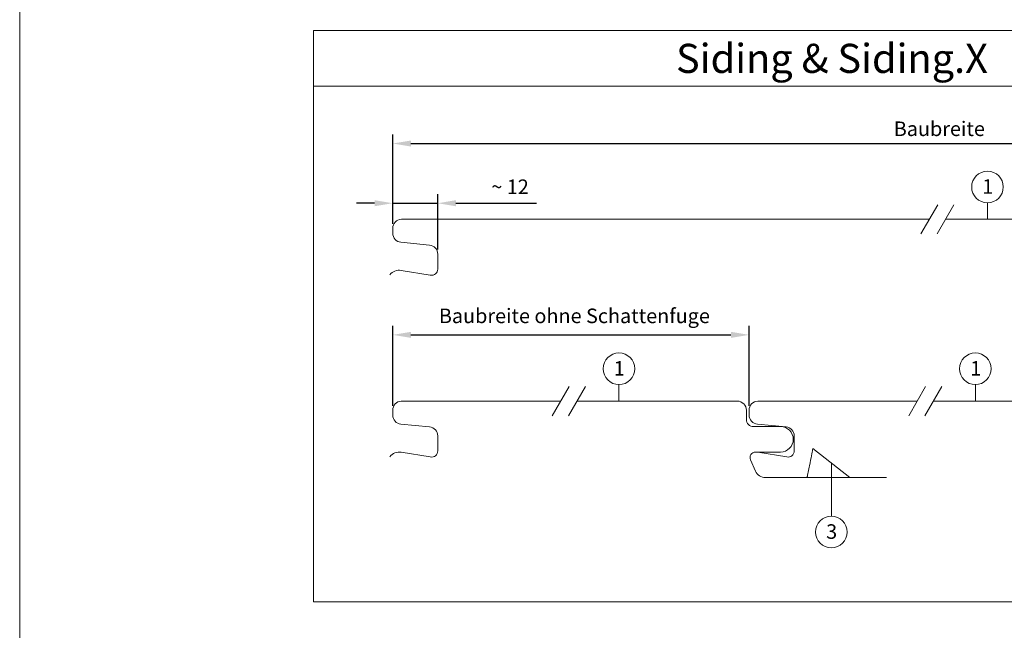
# Model space of a CAD drawing. Units: millimetres. Extents: x -4674 to 2979, y -6168 to -4021.
# Drawn here: x -3739 to -3468, y -4607 to -4440 of the extents above; entities that cross this region are included whole.
import ezdxf
from ezdxf.enums import TextEntityAlignment as Align

# ---------------------------------------------------------------- set-up
doc = ezdxf.new("R2010")
doc.units = ezdxf.units.MM
doc.layers.get('Defpoints').update_dxf_attribs({"lineweight": 5})
for name, color, linetype, lineweight, true_color in [('01_PREFA-Dachprodukt', 7, 'Continuous', 13, 0xe1000f), ('08_Bemassung', 7, 'Continuous', 5, 0x505f69), ('10_Blattrahmen', 7, 'Continuous', 20, 0x000000), ('99_Text_3_DE', 7, 'Continuous', 5, 0x505f69)]:
    doc.layers.add(name, color=color, linetype=linetype, lineweight=lineweight, true_color=true_color)
doc.styles.add('PREFA_Standard', font='arial.ttf', dxfattribs={"height": 20})
doc.styles.get("Standard").update_dxf_attribs({"font": 'arial.ttf'})
doc.dimstyles.new('ISO-25', dxfattribs={"dimscale": 2, "dimtxt": 2, "dimasz": 2.5, "dimexe": 1.25, "dimexo": 0.625, "dimgap": 1, "dimtad": 1, "dimtxsty": 'Standard', "dimcen": 2.5, "dimadec": 0, "dimazin": 0, "dimtfac": 1, "dimtmove": 0, "dimatfit": 3, "dimfxl": 1, "dimarcsym": 0})

# ---------------------------------------------------------------- blocks, each defined once
blk = doc.blocks.new('A$C33afb37e')
at = {"layer": '10_Blattrahmen'}
blk.add_lwpolyline([(0, -1039.5), (735, -1039.5), (735, 0), (0, 0)], close=True, dxfattribs=at)
blk = doc.blocks.new('*D73')
at = {"layer": '08_Bemassung', "color": 0, "lineweight": -2, "transparency": 16777216}
for p, q in [((-3636.55, -4495.66), (-3636.55, -4487.5)), ((-3624.15, -4502.74), (-3624.15, -4487.5)), ((-3641.55, -4490), (-3646.55, -4490)), ((-3636.55, -4490), (-3624.15, -4490)), ((-3619.15, -4490), (-3597.03, -4490))]:
    blk.add_line(p, q, dxfattribs=at)
at = {"layer": '08_Bemassung', "color": 0, "transparency": 16777216}
for points in [[(-3641.55, -4489.16), (-3641.55, -4490.83), (-3636.55, -4490)], [(-3619.15, -4489.16), (-3619.15, -4490.83), (-3624.15, -4490)]]:
    blk.add_solid(points, dxfattribs=at)
at = {"layer": 'Defpoints', "color": 0, "transparency": 16777216}
for p in [(-3636.55, -4490), (-3636.55, -4496.91), (-3624.15, -4503.99)]:
    blk.add_point(p, dxfattribs=at)
at = {"layer": '08_Bemassung', "color": 0, "transparency": 16777216, "insert": (-3604.28, -4485.99), "char_height": 4, "attachment_point": 5}
blk.add_mtext('~ 12', dxfattribs=at)
blk = doc.blocks.new('*D76')
at = {"layer": '99_Text_3_DE', "color": 0, "lineweight": -2, "transparency": 16777216}
for p, q in [((-3636.55, -4487.5), (-3636.55, -4471.08)), ((-3336.55, -4495.66), (-3336.55, -4471.08)), ((-3631.55, -4473.58), (-3341.55, -4473.58))]:
    blk.add_line(p, q, dxfattribs=at)
at = {"layer": '99_Text_3_DE', "color": 0, "transparency": 16777216}
for points in [[(-3631.55, -4472.75), (-3631.55, -4474.41), (-3636.55, -4473.58)], [(-3341.55, -4472.75), (-3341.55, -4474.41), (-3336.55, -4473.58)]]:
    blk.add_solid(points, dxfattribs=at)
at = {"layer": 'Defpoints', "color": 0, "transparency": 16777216}
for p in [(-3336.55, -4473.58), (-3636.55, -4488.75), (-3336.55, -4496.91)]:
    blk.add_point(p, dxfattribs=at)
blk = doc.blocks.new('*D77')
at = {"layer": '99_Text_3_DE', "color": 0, "lineweight": -2, "transparency": 16777216}
for p, q in [((-3636.55, -4545.66), (-3636.55, -4523.69)), ((-3538.52, -4545.66), (-3538.52, -4523.69)), ((-3631.55, -4526.19), (-3543.52, -4526.19))]:
    blk.add_line(p, q, dxfattribs=at)
at = {"layer": '99_Text_3_DE', "color": 0, "transparency": 16777216}
for points in [[(-3631.55, -4525.36), (-3631.55, -4527.02), (-3636.55, -4526.19)], [(-3543.52, -4525.36), (-3543.52, -4527.02), (-3538.52, -4526.19)]]:
    blk.add_solid(points, dxfattribs=at)
at = {"layer": 'Defpoints', "color": 0, "transparency": 16777216}
for p in [(-3538.52, -4526.19), (-3636.55, -4546.91), (-3538.52, -4546.91)]:
    blk.add_point(p, dxfattribs=at)
blk = doc.blocks.new('A$C8face3a5')
at = {"layer": '01_PREFA-Dachprodukt'}
for points in [[(-339.3, 5.71, -0.276066), (-336.15, 6.96), (-328.16, 5.65, 0.477671), (-326.1, 7.31), (-326.1, 11.42, 0.386478), (-328.36, 13.91), (-336.24, 14.67, -0.386478), (-338.5, 17.15), (-338.5, 18.5, -0.398498), (-336.13, 21), (-190.92, 21)], [(-186.46, 21), (-41.25, 21), (-41, 21, -0.414214), (-38.5, 18.5), (-38.5, 16, 0.414214), (-36.5, 14), (-29.1, 14, -1), (-29.1, 7), (-36, 7, 0.542956), (-37.37, 4.89), (-35.99, 1.78, 0.296213), (-33.24, 0), (0, 0)]]:
    blk.add_lwpolyline(points, format="xyb", dxfattribs=at)
blk = doc.blocks.new('A$Cd1cde5c9')
at = {"layer": '01_PREFA-Dachprodukt'}
blk.add_line((-20.2, 7.95), (-10.05, 0), dxfattribs=at)
for points in [[(-136.57, 5.71, -0.276066), (-133.42, 6.96), (-125.43, 5.65, 0.477671), (-123.37, 7.31), (-123.37, 11.42, 0.386478), (-125.63, 13.91), (-133.51, 14.67, -0.386478), (-135.77, 17.15), (-135.77, 18.5, -0.398498), (-133.41, 21), (-89.56, 21)], [(-85.09, 21), (-41.25, 21), (-41, 21, -0.414214), (-38.5, 18.5), (-38.5, 16, 0.414214), (-36.5, 14), (-29.1, 14, -1), (-29.1, 7), (-36, 7, 0.542956), (-37.37, 4.89), (-35.99, 1.78, 0.296213), (-33.24, 0), (0, 0)]]:
    blk.add_lwpolyline(points, format="xyb", dxfattribs=at)
blk.add_open_spline([(-20.2, 7.95), (-20.2, 7.95), (-20.23, 7.82), (-20.34, 7.26), (-20.44, 6.73), (-20.74, 5.29), (-20.92, 4.37), (-21.26, 2.7), (-21.38, 2.1), (-21.56, 1.19), (-21.61, 0.96), (-21.69, 0.57), (-21.7, 0.47), (-21.73, 0.35), (-21.74, 0.29), (-21.77, 0.13), (-21.79, 0.06), (-21.8, 0.01), (-21.8, 0), (-21.8, 0)], degree=3, knots=[-0.7299955, -0.7299955, -0.7299955, -0.7299955, -0.5768383, -0.5768383, -0.3792447, -0.3792447, -0.1852169, -0.1852169, -0.0882673, -0.0882673, -0.0517442, -0.0517442, -0.0377463, -0.0377463, -0.0299917, -0.0299917, -0.0096042, -0.0096042, 0, 0, 0, 0], dxfattribs=at)
blk = doc.blocks.new('A$C502f7db0')
at = {"layer": '01_PREFA-Dachprodukt'}
blk.add_line((-20.2, 7.95), (-10.05, 0), dxfattribs=at)
for points in [[(-134.2, 6.99, -0.059631), (-133.42, 6.96), (-125.43, 5.65, 0.477671), (-123.37, 7.31), (-123.37, 11.42, 0.386478), (-125.63, 13.91), (-133.51, 14.67, -0.386478), (-135.77, 17.15), (-135.77, 18.5, -0.398498), (-133.41, 21), (-89.56, 21)], [(-85.09, 21), (-41.25, 21), (-41, 21, -0.414214), (-38.5, 18.5), (-38.5, 16, 0.414214), (-36.5, 14), (-29.1, 14, -1), (-29.1, 7), (-36, 7, 0.542956), (-37.37, 4.89), (-35.99, 1.78, 0.296213), (-33.24, 0), (0, 0)]]:
    blk.add_lwpolyline(points, format="xyb", dxfattribs=at)
blk.add_lwpolyline([(-20.2, 7.95), (-20.2, 7.95), (-20.2, 7.95), (-20.2, 7.95), (-20.2, 7.95), (-20.2, 7.95), (-20.2, 7.95), (-20.2, 7.95), (-20.2, 7.95), (-20.2, 7.94), (-20.2, 7.94), (-20.2, 7.94), (-20.2, 7.94), (-20.2, 7.94), (-20.2, 7.94), (-20.2, 7.94), (-20.2, 7.94), (-20.2, 7.94), (-20.2, 7.94), (-20.2, 7.94), (-20.2, 7.93), (-20.2, 7.93), (-20.2, 7.93), (-20.2, 7.93), (-20.2, 7.93), (-20.2, 7.93), (-20.2, 7.93), (-20.2, 7.92), (-20.21, 7.92), (-20.21, 7.92), (-20.21, 7.92), (-20.21, 7.92), (-20.21, 7.91), (-20.21, 7.91), (-20.21, 7.91), (-20.21, 7.91), (-20.21, 7.91), (-20.21, 7.9), (-20.21, 7.9), (-20.21, 7.9), (-20.21, 7.9), (-20.21, 7.89), (-20.21, 7.89), (-20.21, 7.89), (-20.21, 7.89), (-20.21, 7.88), (-20.21, 7.88), (-20.21, 7.88), (-20.22, 7.87), (-20.22, 7.87), (-20.22, 7.87), (-20.22, 7.86), (-20.22, 7.86), (-20.22, 7.86), (-20.22, 7.85), (-20.22, 7.85), (-20.22, 7.85), (-20.22, 7.84), (-20.22, 7.84), (-20.22, 7.84), (-20.22, 7.83), (-20.22, 7.83), (-20.22, 7.82), (-20.23, 7.82), (-20.23, 7.82), (-20.23, 7.81), (-20.23, 7.81), (-20.23, 7.8), (-20.23, 7.8), (-20.23, 7.79), (-20.23, 7.79), (-20.23, 7.79), (-20.23, 7.78), (-20.23, 7.78), (-20.24, 7.77), (-20.24, 7.77), (-20.24, 7.76), (-20.24, 7.76), (-20.24, 7.75), (-20.24, 7.75), (-20.24, 7.74), (-20.24, 7.74), (-20.24, 7.73), (-20.24, 7.73), (-20.25, 7.72), (-20.25, 7.72), (-20.25, 7.71), (-20.25, 7.7), (-20.25, 7.7), (-20.25, 7.69), (-20.25, 7.69), (-20.25, 7.68), (-20.25, 7.68), (-20.26, 7.67), (-20.26, 7.66), (-20.26, 7.66), (-20.26, 7.65), (-20.26, 7.65), (-20.26, 7.64), (-20.26, 7.63), (-20.26, 7.63), (-20.27, 7.62), (-20.27, 7.61), (-20.27, 7.61), (-20.27, 7.6), (-20.27, 7.59), (-20.27, 7.59), (-20.27, 7.58), (-20.28, 7.57), (-20.28, 7.57), (-20.28, 7.56), (-20.28, 7.55), (-20.28, 7.54), (-20.28, 7.54), (-20.28, 7.53), (-20.29, 7.52), (-20.29, 7.52), (-20.29, 7.51), (-20.29, 7.5), (-20.29, 7.49), (-20.29, 7.49), (-20.29, 7.48), (-20.3, 7.47), (-20.3, 7.46), (-20.3, 7.45), (-20.3, 7.45), (-20.3, 7.44), (-20.3, 7.43), (-20.31, 7.42), (-20.31, 7.41), (-20.31, 7.41), (-20.31, 7.4), (-20.31, 7.39), (-20.31, 7.38), (-20.32, 7.37), (-20.32, 7.36), (-20.32, 7.35), (-20.32, 7.34), (-20.32, 7.34), (-20.33, 7.33), (-20.33, 7.32), (-20.33, 7.31), (-20.33, 7.3), (-20.33, 7.29), (-20.33, 7.28), (-20.34, 7.27), (-20.34, 7.26), (-20.34, 7.25), (-20.34, 7.24), (-20.34, 7.23), (-20.35, 7.23), (-20.35, 7.22), (-20.35, 7.21), (-20.35, 7.2), (-20.35, 7.19), (-20.36, 7.18), (-20.36, 7.17), (-20.36, 7.16), (-20.36, 7.15), (-20.36, 7.14), (-20.37, 7.13), (-20.37, 7.12), (-20.37, 7.1), (-20.37, 7.09), (-20.37, 7.08), (-20.38, 7.07), (-20.38, 7.06), (-20.38, 7.05), (-20.38, 7.04), (-20.38, 7.03), (-20.39, 7.02), (-20.39, 7.01), (-20.39, 7), (-20.39, 6.99), (-20.4, 6.98), (-20.4, 6.96), (-20.4, 6.95), (-20.4, 6.94), (-20.4, 6.93), (-20.41, 6.92), (-20.41, 6.91), (-20.41, 6.9), (-20.41, 6.88), (-20.42, 6.87), (-20.42, 6.86), (-20.42, 6.85), (-20.42, 6.84), (-20.43, 6.82), (-20.43, 6.81), (-20.43, 6.8), (-20.43, 6.79), (-20.44, 6.78), (-20.44, 6.76), (-20.44, 6.75), (-20.44, 6.74), (-20.45, 6.73), (-20.45, 6.71), (-20.45, 6.7), (-20.45, 6.69), (-20.46, 6.68), (-20.46, 6.66), (-20.46, 6.65), (-20.46, 6.64), (-20.47, 6.62), (-20.47, 6.61), (-20.47, 6.6), (-20.47, 6.58), (-20.48, 6.57), (-20.48, 6.56), (-20.48, 6.54), (-20.49, 6.53), (-20.49, 6.52), (-20.49, 6.5), (-20.49, 6.49), (-20.5, 6.48), (-20.5, 6.46), (-20.5, 6.45), (-20.5, 6.44), (-20.51, 6.42), (-20.51, 6.41), (-20.51, 6.39), (-20.52, 6.38), (-20.52, 6.36), (-20.52, 6.35), (-20.52, 6.34), (-20.53, 6.32), (-20.53, 6.31), (-20.53, 6.29), (-20.54, 6.28), (-20.54, 6.26), (-20.54, 6.25), (-20.55, 6.23), (-20.55, 6.22), (-20.55, 6.2), (-20.55, 6.19), (-20.56, 6.17), (-20.56, 6.16), (-20.56, 6.14), (-20.57, 6.13), (-20.57, 6.11), (-20.57, 6.1), (-20.58, 6.08), (-20.58, 6.07), (-20.58, 6.05), (-20.59, 6.04), (-20.59, 6.02), (-20.59, 6), (-20.59, 5.99), (-20.6, 5.97), (-20.6, 5.96), (-20.6, 5.94), (-20.61, 5.92), (-20.61, 5.91), (-20.61, 5.89), (-20.62, 5.88), (-20.62, 5.86), (-20.62, 5.84), (-20.63, 5.83), (-20.63, 5.81), (-20.63, 5.79), (-20.64, 5.78), (-20.64, 5.76), (-20.64, 5.74), (-20.65, 5.73), (-20.65, 5.71), (-20.65, 5.69), (-20.66, 5.67), (-20.66, 5.66), (-20.66, 5.64), (-20.67, 5.62), (-20.67, 5.61), (-20.68, 5.59), (-20.68, 5.57), (-20.68, 5.55), (-20.69, 5.54), (-20.69, 5.52), (-20.69, 5.5), (-20.7, 5.48), (-20.7, 5.46), (-20.7, 5.45), (-20.71, 5.43), (-20.71, 5.41), (-20.71, 5.39), (-20.72, 5.37), (-20.72, 5.36), (-20.73, 5.34), (-20.73, 5.32), (-20.73, 5.3), (-20.74, 5.28), (-20.74, 5.26), (-20.74, 5.25), (-20.75, 5.23), (-20.75, 5.21), (-20.76, 5.19), (-20.76, 5.17), (-20.76, 5.15), (-20.77, 5.13), (-20.77, 5.11), (-20.77, 5.09), (-20.78, 5.07), (-20.78, 5.06), (-20.79, 5.04), (-20.79, 5.02), (-20.79, 5), (-20.8, 4.98), (-20.8, 4.96), (-20.81, 4.94), (-20.81, 4.92), (-20.81, 4.9), (-20.82, 4.88), (-20.82, 4.86), (-20.83, 4.84), (-20.83, 4.82), (-20.83, 4.8), (-20.84, 4.78), (-20.84, 4.76), (-20.85, 4.74), (-20.85, 4.72), (-20.85, 4.7), (-20.86, 4.68), (-20.86, 4.66), (-20.87, 4.64), (-20.87, 4.62), (-20.88, 4.59), (-20.88, 4.57), (-20.88, 4.55), (-20.89, 4.53), (-20.89, 4.51), (-20.9, 4.49), (-20.9, 4.47), (-20.9, 4.45), (-20.91, 4.43), (-20.91, 4.4), (-20.92, 4.38), (-20.92, 4.36), (-20.93, 4.34), (-20.93, 4.32), (-20.93, 4.3), (-20.94, 4.28), (-20.94, 4.25), (-20.95, 4.23), (-20.95, 4.21), (-20.96, 4.19), (-20.96, 4.17), (-20.97, 4.14), (-20.97, 4.12), (-20.97, 4.1), (-20.98, 4.08), (-20.98, 4.05), (-20.99, 4.03), (-20.99, 4.01), (-21, 3.99), (-21, 3.96), (-21.01, 3.94), (-21.01, 3.92), (-21.02, 3.9), (-21.02, 3.87), (-21.02, 3.85), (-21.03, 3.83), (-21.03, 3.8), (-21.04, 3.78), (-21.04, 3.76), (-21.05, 3.73), (-21.05, 3.71), (-21.06, 3.69), (-21.06, 3.66), (-21.07, 3.64), (-21.07, 3.62), (-21.08, 3.59), (-21.08, 3.57), (-21.09, 3.55), (-21.09, 3.52), (-21.1, 3.5), (-21.1, 3.47), (-21.11, 3.45), (-21.11, 3.43), (-21.12, 3.4), (-21.12, 3.38), (-21.12, 3.35), (-21.13, 3.33), (-21.13, 3.3), (-21.14, 3.28), (-21.14, 3.26), (-21.15, 3.23), (-21.15, 3.21), (-21.16, 3.18), (-21.16, 3.16), (-21.17, 3.13), (-21.17, 3.11), (-21.18, 3.08), (-21.18, 3.06), (-21.19, 3.03), (-21.19, 3.01), (-21.2, 2.98), (-21.2, 2.96), (-21.21, 2.93), (-21.22, 2.91), (-21.22, 2.88), (-21.23, 2.86), (-21.23, 2.83), (-21.24, 2.8), (-21.24, 2.78), (-21.25, 2.75), (-21.25, 2.73), (-21.26, 2.7), (-21.26, 2.67), (-21.27, 2.65), (-21.27, 2.62), (-21.28, 2.6), (-21.28, 2.57), (-21.29, 2.54), (-21.29, 2.52), (-21.3, 2.49), (-21.3, 2.47), (-21.31, 2.44), (-21.31, 2.41), (-21.32, 2.39), (-21.33, 2.36), (-21.33, 2.33), (-21.34, 2.31), (-21.34, 2.28), (-21.35, 2.25), (-21.35, 2.22), (-21.36, 2.2), (-21.36, 2.17), (-21.37, 2.14), (-21.37, 2.12), (-21.38, 2.09), (-21.39, 2.06), (-21.39, 2.03), (-21.4, 2.01), (-21.4, 1.98), (-21.41, 1.95), (-21.41, 1.92), (-21.42, 1.89), (-21.42, 1.87), (-21.43, 1.84), (-21.44, 1.81), (-21.44, 1.78), (-21.45, 1.75), (-21.45, 1.73), (-21.46, 1.7), (-21.46, 1.67), (-21.47, 1.64), (-21.48, 1.61), (-21.48, 1.58), (-21.49, 1.55), (-21.49, 1.52), (-21.5, 1.5), (-21.5, 1.47), (-21.51, 1.44), (-21.51, 1.42), (-21.52, 1.41), (-21.52, 1.39), (-21.52, 1.38), (-21.53, 1.37), (-21.53, 1.35), (-21.53, 1.34), (-21.53, 1.32), (-21.54, 1.29), (-21.55, 1.27), (-21.56, 1.21), (-21.56, 1.18), (-21.57, 1.15), (-21.57, 1.12), (-21.58, 1.11), (-21.58, 1.09), (-21.58, 1.08), (-21.59, 1.07), (-21.59, 1.05), (-21.59, 1.04), (-21.59, 1.02), (-21.6, 1.01), (-21.6, 0.99), (-21.6, 0.98), (-21.61, 0.96), (-21.61, 0.95), (-21.61, 0.93), (-21.62, 0.92), (-21.62, 0.9), (-21.62, 0.89), (-21.62, 0.87), (-21.63, 0.86), (-21.63, 0.84), (-21.63, 0.83), (-21.64, 0.82), (-21.64, 0.81), (-21.64, 0.8), (-21.64, 0.8), (-21.64, 0.79), (-21.64, 0.78), (-21.64, 0.77), (-21.65, 0.76), (-21.65, 0.76), (-21.65, 0.75), (-21.65, 0.74), (-21.65, 0.73), (-21.65, 0.72), (-21.66, 0.72), (-21.66, 0.71), (-21.66, 0.7), (-21.66, 0.69), (-21.66, 0.68), (-21.67, 0.67), (-21.67, 0.66), (-21.67, 0.65), (-21.67, 0.64), (-21.67, 0.64), (-21.67, 0.63), (-21.68, 0.62), (-21.68, 0.61), (-21.68, 0.6), (-21.68, 0.6), (-21.68, 0.59), (-21.68, 0.58), (-21.68, 0.57), (-21.69, 0.57), (-21.69, 0.56), (-21.69, 0.55), (-21.69, 0.54), (-21.69, 0.54), (-21.69, 0.53), (-21.7, 0.52), (-21.7, 0.51), (-21.7, 0.51), (-21.7, 0.5), (-21.7, 0.49), (-21.7, 0.48), (-21.7, 0.48), (-21.71, 0.47), (-21.71, 0.46), (-21.71, 0.46), (-21.71, 0.45), (-21.71, 0.44), (-21.71, 0.44), (-21.71, 0.43), (-21.71, 0.42), (-21.72, 0.42), (-21.72, 0.41), (-21.72, 0.41), (-21.72, 0.4), (-21.72, 0.39), (-21.72, 0.39), (-21.72, 0.39), (-21.72, 0.38), (-21.72, 0.38), (-21.72, 0.38), (-21.72, 0.37), (-21.73, 0.37), (-21.73, 0.36), (-21.73, 0.35), (-21.73, 0.35), (-21.73, 0.34), (-21.73, 0.33), (-21.73, 0.33), (-21.74, 0.3), (-21.74, 0.29), (-21.74, 0.29), (-21.74, 0.28), (-21.74, 0.27), (-21.75, 0.27), (-21.75, 0.26), (-21.75, 0.25), (-21.75, 0.25), (-21.75, 0.25), (-21.75, 0.24), (-21.75, 0.24), (-21.75, 0.24), (-21.75, 0.24), (-21.75, 0.23), (-21.75, 0.23), (-21.75, 0.23), (-21.76, 0.22), (-21.76, 0.22), (-21.76, 0.22), (-21.76, 0.21), (-21.76, 0.21), (-21.76, 0.21), (-21.76, 0.21), (-21.76, 0.2), (-21.76, 0.2), (-21.76, 0.19), (-21.76, 0.19), (-21.76, 0.18), (-21.76, 0.18), (-21.77, 0.17), (-21.77, 0.17), (-21.77, 0.16), (-21.77, 0.16), (-21.77, 0.15), (-21.77, 0.15), (-21.77, 0.14), (-21.77, 0.14), (-21.77, 0.13), (-21.77, 0.13), (-21.77, 0.13), (-21.78, 0.12), (-21.78, 0.12), (-21.78, 0.11), (-21.78, 0.11), (-21.78, 0.1), (-21.78, 0.1), (-21.78, 0.1), (-21.78, 0.09), (-21.78, 0.09), (-21.78, 0.09), (-21.78, 0.08), (-21.78, 0.08), (-21.78, 0.08), (-21.79, 0.07), (-21.79, 0.07), (-21.79, 0.07), (-21.79, 0.06), (-21.79, 0.06), (-21.79, 0.06), (-21.79, 0.05), (-21.79, 0.05), (-21.79, 0.05), (-21.79, 0.05), (-21.79, 0.04), (-21.79, 0.04), (-21.79, 0.04), (-21.79, 0.04), (-21.79, 0.04), (-21.79, 0.03), (-21.79, 0.03), (-21.79, 0.03), (-21.79, 0.03), (-21.79, 0.03), (-21.8, 0.02), (-21.8, 0.02), (-21.8, 0.02), (-21.8, 0.02), (-21.8, 0.02), (-21.8, 0.02), (-21.8, 0.01), (-21.8, 0.01), (-21.8, 0.01), (-21.8, 0.01), (-21.8, 0.01), (-21.8, 0.01), (-21.8, 0.01), (-21.8, 0.01), (-21.8, 0.01), (-21.8, 0), (-21.8, 0), (-21.8, 0), (-21.8, 0), (-21.8, 0), (-21.8, 0), (-21.8, 0), (-21.8, 0), (-21.8, 0), (-21.8, 0), (-21.8, 0), (-21.8, 0), (-21.8, 0)], dxfattribs=at)

msp = doc.modelspace()

# ---------------------------------------------------------------- linework, layer by layer
at = {"layer": '08_Bemassung'}
for points in [[(-3276.975, -4457.851), (-3658.38, -4457.851), (-3658.38, -4442.494), (-3276.975, -4442.494)], [(-3658.38, -4457.851), (-3276.975, -4457.851), (-3276.975, -4599.621), (-3658.38, -4599.621)]]:
    msp.add_lwpolyline(points, close=True, dxfattribs=at)
at = {"layer": '08_Bemassung', "ltscale": 1.5}
for points in [[(-3472.958, -4494.413), (-3472.958, -4489.875)], [(-3574.322, -4544.413), (-3574.322, -4539.875)], [(-3476.286, -4544.413), (-3476.286, -4539.875)], [(-3515.907, -4561.439), (-3515.907, -4576.051)]]:
    msp.add_lwpolyline(points, dxfattribs=at)
at = {"layer": '08_Bemassung'}
for points in [[(-3486.66, -4490.403), (-3491.294, -4498.429)], [(-3482.194, -4490.4), (-3486.828, -4498.426)], [(-3588.025, -4540.403), (-3592.659, -4548.429)], [(-3583.559, -4540.4), (-3588.193, -4548.426)], [(-3489.989, -4540.403), (-3494.623, -4548.429)], [(-3485.523, -4540.4), (-3490.157, -4548.426)]]:
    msp.add_lwpolyline(points, dxfattribs=at)
at = {"layer": '08_Bemassung', "ltscale": 1.5}
for centre in [(-3472.958, -4485.523), (-3574.322, -4535.523), (-3476.286, -4535.523), (-3515.907, -4580.403)]:
    msp.add_circle(centre, 4.352, dxfattribs=at)

# ---------------------------------------------------------------- block references
at = {"xscale": 0.7000000000000002, "yscale": 0.7000000000000002, "zscale": 0.7000000000000002}
msp.add_blockref('A$C33afb37e', (-3739.157, -4311.85), dxfattribs=at)
at = {"layer": '01_PREFA-Dachprodukt'}
for name, p in [('A$C8face3a5', (-3298.052, -4515.413)), ('A$Cd1cde5c9', (-3500.782, -4565.413)), ('A$C502f7db0', (-3402.745, -4565.413))]:
    msp.add_blockref(name, p, dxfattribs=at)

# ---------------------------------------------------------------- texts
at = {"layer": '08_Bemassung', "ltscale": 1.5, "style": 'PREFA_Standard'}
for s, p in [('1', (-3474.393, -4487.386)), ('1', (-3575.758, -4537.386)), ('1', (-3477.722, -4537.386)), ('3', (-3517.342, -4582.266))]:
    msp.add_text(s, height=4, dxfattribs=at).set_placement(p)
at = {"layer": '99_Text_3_DE', "ltscale": 1.5, "style": 'PREFA_Standard'}
msp.add_text('Siding & Siding.X', height=8, dxfattribs=at).set_placement((-3558.631, -4450.172), align=Align.MIDDLE_LEFT)
for s, p in [('Baubreite', (-3498.743, -4471.526)), ('Baubreite ohne Schattenfuge', (-3623.863, -4522.965))]:
    msp.add_text(s, height=4, dxfattribs=at).set_placement(p)

# ---------------------------------------------------------------- dimensions: what is measured, and where the dimension line sits
at = {"layer": '08_Bemassung'}
dim = msp.add_linear_dim(base=(-3636.552, -4489.997), p1=(-3624.152, -4503.991), p2=(-3636.552, -4496.913), text='~ 12', dimstyle='ISO-25', dxfattribs=at)
dim.commit()
dim.dimension.update_dxf_attribs({"geometry": '*D73', "text_midpoint": (-3604.278, -4489.997), "dimtype": 160})
at = {"layer": '99_Text_3_DE'}
for base, p1, p2, picture, middle in [((-3336.552, -4473.581), (-3636.552, -4488.747), (-3336.552, -4496.913), '*D76', (-3486.552, -4473.581)), ((-3538.516, -4526.189), (-3636.552, -4546.913), (-3538.516, -4546.913), '*D77', (-3587.534, -4526.189))]:
    dim = msp.add_linear_dim(base=base, p1=p1, p2=p2, text=' ', dimstyle='ISO-25', dxfattribs=at)
    dim.commit()
    dim.dimension.update_dxf_attribs({"geometry": picture, "text_midpoint": middle})

doc.saveas('drawing.dxf')
